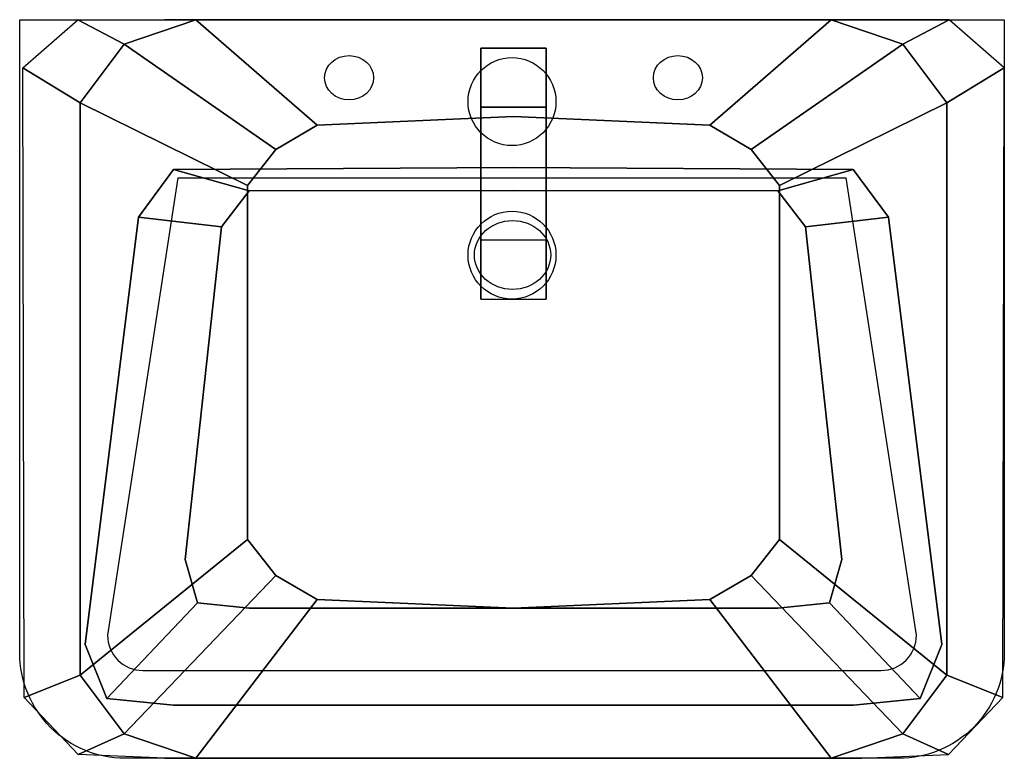
# Model space of a CAD drawing. Extents: x -2.1 to 83.3, y -42.6 to 26.1.
# Drawn here: x 73 to 73.6, y -14.1 to -13.6 of the extents above; entities that cross this region are included whole.
import ezdxf

# ---------------------------------------------------------------- set-up
doc = ezdxf.new("R2010")
doc.units = 0
doc.header["$LTSCALE"] = 0.018
doc.layers.add('3DKITBATH', color=4, linetype='CONTINUOUS')
doc.layers.add('KITBATH', color=3, linetype='CONTINUOUS')

# ---------------------------------------------------------------- blocks, each defined once
blk = doc.blocks.new('CWBANP1')
at = {"layer": '3DKITBATH'}
for centre, radius in [((0.20141, -0.03928, 0.80015), 0.015), ((0.40254, -0.03928, 0.80015), 0.015), ((0.30141, -0.15928, 0.69015), 0.02333)]:
    blk.add_circle(centre, radius, dxfattribs=at)
at = {"layer": '3DKITBATH', "color": 0}
for points, invisible_edges in [([(0.00197, -0.03258, 0.8), (0.03556, 0, 0.8), (0.09413, -0.10141, 0.8), (0.07262, -0.13367, 0.8)], 10), ([(0.03556, 0, 0.8), (0.08884, 0, 0.8), (0.09413, -0.10141, 0.8)], 14), ([(0.08884, 0, 0.8), (0.30197, 0, 0.8), (0.30197, -0.1, 0.8), (0.09413, -0.10141, 0.8)], 10), ([(0.08884, 0, 0.8), (0.30197, 0, 0.8), (0.30197, 0, 0.71), (0.10772, 0, 0.71)], 2), ([(0.10772, 0, 0.71), (0.30197, 0, 0.71), (0.30197, -0.06561, 0.65), (0.18191, -0.07148, 0.65)], 2), ([(0.49622, 0, 0.71), (0.30197, 0, 0.71), (0.30197, -0.06561, 0.65), (0.42204, -0.07148, 0.65)], 2), ([(0.5151, 0, 0.8), (0.30197, 0, 0.8), (0.30197, 0, 0.71), (0.49622, 0, 0.71)], 2), ([(0.5151, 0, 0.8), (0.30197, 0, 0.8), (0.30197, -0.1, 0.8), (0.50981, -0.10141, 0.8)], 10), ([(0.56839, 0, 0.8), (0.5151, 0, 0.8), (0.50981, -0.10141, 0.8)], 14), ([(0.60197, -0.03258, 0.8), (0.56839, 0, 0.8), (0.50981, -0.10141, 0.8), (0.53133, -0.13367, 0.8)], 10), ([(0.00275, -0.45879, 0.8), (0.00197, -0.03258, 0.8), (0.07262, -0.13367, 0.8), (0.04001, -0.42301, 0.8)], 10), ([(0.60119, -0.45879, 0.8), (0.60197, -0.03258, 0.8), (0.53133, -0.13367, 0.8), (0.56393, -0.42301, 0.8)], 10), ([(0.13927, -0.11223, 0.65), (0.15669, -0.08778, 0.65), (0.18191, -0.07148, 0.65), (0.30197, -0.06561, 0.65)], 8), ([(0.30197, -0.39839, 0.65), (0.13927, -0.35177, 0.65), (0.13927, -0.11223, 0.65), (0.30197, -0.06561, 0.65)], 13), ([(0.46468, -0.11223, 0.65), (0.44725, -0.08778, 0.65), (0.42204, -0.07148, 0.65), (0.30197, -0.06561, 0.65)], 8), ([(0.30197, -0.39839, 0.65), (0.46468, -0.35177, 0.65), (0.46468, -0.11223, 0.65), (0.30197, -0.06561, 0.65)], 13), ([(0.09413, -0.10141, 0.8), (0.30197, -0.1, 0.8), (0.30197, -0.11561, 0.69), (0.1403, -0.11595, 0.69)], 2), ([(0.50981, -0.10141, 0.8), (0.30197, -0.1, 0.8), (0.30197, -0.11561, 0.69), (0.46364, -0.11595, 0.69)], 2), ([(0.30197, -0.39839, 0.69), (0.10118, -0.36547, 0.69), (0.12343, -0.1402, 0.69), (0.30197, -0.11561, 0.69)], 13), ([(0.30197, -0.11561, 0.69), (0.12343, -0.1402, 0.69), (0.1403, -0.11595, 0.69)], 1), ([(0.30197, -0.11561, 0.69), (0.48051, -0.1402, 0.69), (0.46364, -0.11595, 0.69)], 1), ([(0.30197, -0.39839, 0.69), (0.50276, -0.36547, 0.69), (0.48051, -0.1402, 0.69), (0.30197, -0.11561, 0.69)], 13), ([(0.04001, -0.42301, 0.8), (0.07262, -0.13367, 0.8), (0.12343, -0.1402, 0.69), (0.10118, -0.36547, 0.69)], 8), ([(0.56393, -0.42301, 0.8), (0.53133, -0.13367, 0.8), (0.48051, -0.1402, 0.69), (0.50276, -0.36547, 0.69)], 8), ([(0.30197, -0.39839, 0.65), (0.18191, -0.39253, 0.65), (0.15669, -0.37622, 0.65), (0.13927, -0.35177, 0.65)], 8), ([(0.30197, -0.39839, 0.65), (0.42204, -0.39253, 0.65), (0.44725, -0.37622, 0.65), (0.46468, -0.35177, 0.65)], 8), ([(0.05322, -0.45954, 0.8), (0.04001, -0.42301, 0.8), (0.10118, -0.36547, 0.69), (0.10866, -0.39486, 0.69)], 2), ([(0.30197, -0.39839, 0.69), (0.14028, -0.39839, 0.69), (0.10866, -0.39486, 0.69), (0.10118, -0.36547, 0.69)], 8), ([(0.30197, -0.39839, 0.69), (0.46366, -0.39839, 0.69), (0.49528, -0.39486, 0.69), (0.50276, -0.36547, 0.69)], 8), ([(0.55072, -0.45954, 0.8), (0.56393, -0.42301, 0.8), (0.50276, -0.36547, 0.69), (0.49528, -0.39486, 0.69)], 2), ([(0.09399, -0.464, 0.8), (0.05322, -0.45954, 0.8), (0.10866, -0.39486, 0.69), (0.14028, -0.39839, 0.69)], 8), ([(0.30197, -0.5, 0.71), (0.10772, -0.5, 0.71), (0.18191, -0.39253, 0.65), (0.30197, -0.39839, 0.65)], 8), ([(0.30197, -0.5, 0.71), (0.49622, -0.5, 0.71), (0.42204, -0.39253, 0.65), (0.30197, -0.39839, 0.65)], 8), ([(0.50996, -0.464, 0.8), (0.55072, -0.45954, 0.8), (0.49528, -0.39486, 0.69), (0.46366, -0.39839, 0.69)], 8), ([(0.30197, -0.464, 0.8), (0.09399, -0.464, 0.8), (0.14028, -0.39839, 0.69), (0.30197, -0.39839, 0.69)], 10), ([(0.30197, -0.464, 0.8), (0.50996, -0.464, 0.8), (0.46366, -0.39839, 0.69), (0.30197, -0.39839, 0.69)], 10), ([(0.03585, -0.49733, 0.8), (0.00275, -0.45879, 0.8), (0.04001, -0.42301, 0.8), (0.05322, -0.45954, 0.8)], 10), ([(0.56809, -0.49733, 0.8), (0.60119, -0.45879, 0.8), (0.56393, -0.42301, 0.8), (0.55072, -0.45954, 0.8)], 10), ([(0.08884, -0.5, 0.8), (0.03585, -0.49733, 0.8), (0.05322, -0.45954, 0.8), (0.09399, -0.464, 0.8)], 10), ([(0.5151, -0.5, 0.8), (0.56809, -0.49733, 0.8), (0.55072, -0.45954, 0.8), (0.50996, -0.464, 0.8)], 10), ([(0.30197, -0.5, 0.8), (0.08884, -0.5, 0.8), (0.09399, -0.464, 0.8), (0.30197, -0.464, 0.8)], 10), ([(0.30197, -0.5, 0.8), (0.5151, -0.5, 0.8), (0.50996, -0.464, 0.8), (0.30197, -0.464, 0.8)], 10), ([(0.30197, -0.5, 0.8), (0.08884, -0.5, 0.8), (0.10772, -0.5, 0.71), (0.30197, -0.5, 0.71)], 8), ([(0.30197, -0.5, 0.8), (0.5151, -0.5, 0.8), (0.49622, -0.5, 0.71), (0.30197, -0.5, 0.71)], 8)]:
    blk.add_3dface(points, dxfattribs=dict(at, invisible_edges=invisible_edges))
for points in [[(0.00197, -0.03258, 0.8), (0.03556, 0, 0.8), (0.06386, -0.01658, 0.71), (0.03692, -0.05631, 0.71)], [(0.03556, 0, 0.8), (0.08884, 0, 0.8), (0.10772, 0, 0.71), (0.06386, -0.01658, 0.71)], [(0.06386, -0.01658, 0.71), (0.10772, 0, 0.71), (0.18191, -0.07148, 0.65), (0.15669, -0.08778, 0.65)], [(0.54009, -0.01658, 0.71), (0.49622, 0, 0.71), (0.42204, -0.07148, 0.65), (0.44725, -0.08778, 0.65)], [(0.56839, 0, 0.8), (0.5151, 0, 0.8), (0.49622, 0, 0.71), (0.54009, -0.01658, 0.71)], [(0.60197, -0.03258, 0.8), (0.56839, 0, 0.8), (0.54009, -0.01658, 0.71), (0.56703, -0.05631, 0.71)], [(0.03692, -0.05631, 0.71), (0.06386, -0.01658, 0.71), (0.15669, -0.08778, 0.65), (0.13927, -0.11223, 0.65)], [(0.56703, -0.05631, 0.71), (0.54009, -0.01658, 0.71), (0.44725, -0.08778, 0.65), (0.46468, -0.11223, 0.65)], [(0.00275, -0.45879, 0.8), (0.00197, -0.03258, 0.8), (0.03692, -0.05631, 0.71), (0.03692, -0.44369, 0.71)], [(0.60119, -0.45879, 0.8), (0.60197, -0.03258, 0.8), (0.56703, -0.05631, 0.71), (0.56703, -0.44369, 0.71)], [(0.03692, -0.44369, 0.71), (0.03692, -0.05631, 0.71), (0.13927, -0.11223, 0.65), (0.13927, -0.35177, 0.65)], [(0.56703, -0.44369, 0.71), (0.56703, -0.05631, 0.71), (0.46468, -0.11223, 0.65), (0.46468, -0.35177, 0.65)], [(0.07262, -0.13367, 0.8), (0.09413, -0.10141, 0.8), (0.1403, -0.11595, 0.69), (0.12343, -0.1402, 0.69)], [(0.53133, -0.13367, 0.8), (0.50981, -0.10141, 0.8), (0.46364, -0.11595, 0.69), (0.48051, -0.1402, 0.69)], [(0.06386, -0.48342, 0.71), (0.03692, -0.44369, 0.71), (0.13927, -0.35177, 0.65), (0.15669, -0.37622, 0.65)], [(0.54009, -0.48342, 0.71), (0.56703, -0.44369, 0.71), (0.46468, -0.35177, 0.65), (0.44725, -0.37622, 0.65)], [(0.10772, -0.5, 0.71), (0.06386, -0.48342, 0.71), (0.15669, -0.37622, 0.65), (0.18191, -0.39253, 0.65)], [(0.49622, -0.5, 0.71), (0.54009, -0.48342, 0.71), (0.44725, -0.37622, 0.65), (0.42204, -0.39253, 0.65)], [(0.03585, -0.49733, 0.8), (0.00275, -0.45879, 0.8), (0.03692, -0.44369, 0.71), (0.06386, -0.48342, 0.71)], [(0.56809, -0.49733, 0.8), (0.60119, -0.45879, 0.8), (0.56703, -0.44369, 0.71), (0.54009, -0.48342, 0.71)], [(0.08884, -0.5, 0.8), (0.03585, -0.49733, 0.8), (0.06386, -0.48342, 0.71), (0.10772, -0.5, 0.71)], [(0.5151, -0.5, 0.8), (0.56809, -0.49733, 0.8), (0.54009, -0.48342, 0.71), (0.49622, -0.5, 0.71)]]:
    blk.add_3dface(points, dxfattribs=at)
at = {"layer": '3DKITBATH'}
for points, invisible_edges in [([(0.28197, -0.05928, 0.80015), (0.28197, -0.01928, 0.80015), (0.28197, -0.01928, 0.90015), (0.28197, -0.05928, 0.90015)], 4), ([(0.28197, -0.05928, 0.90015), (0.28197, -0.01928, 0.90015), (0.28197, -0.14928, 0.95015), (0.28197, -0.18928, 0.95015)], 1), ([(0.32197, -0.05928, 0.80015), (0.32197, -0.01928, 0.80015), (0.32197, -0.01928, 0.90015), (0.32197, -0.05928, 0.90015)], 4), ([(0.32197, -0.05928, 0.90015), (0.32197, -0.01928, 0.90015), (0.32197, -0.14928, 0.95015), (0.32197, -0.18928, 0.95015)], 1)]:
    blk.add_3dface(points, dxfattribs=dict(at, invisible_edges=invisible_edges))
for points in [[(0.28197, -0.01928, 0.90015), (0.32197, -0.01928, 0.90015), (0.32197, -0.14928, 0.95015), (0.28197, -0.14928, 0.95015)], [(0.28197, -0.01928, 0.80015), (0.32197, -0.01928, 0.80015), (0.32197, -0.01928, 0.90015), (0.28197, -0.01928, 0.90015)], [(0.28197, -0.05928, 0.80015), (0.28197, -0.01928, 0.80015), (0.32197, -0.01928, 0.80015), (0.32197, -0.05928, 0.80015)], [(0.32197, -0.05928, 0.90015), (0.28197, -0.05928, 0.90015), (0.28197, -0.18928, 0.95015), (0.32197, -0.18928, 0.95015)], [(0.28197, -0.05928, 0.80015), (0.32197, -0.05928, 0.80015), (0.32197, -0.05928, 0.90015), (0.28197, -0.05928, 0.90015)], [(0.32197, -0.14928, 0.95015), (0.28197, -0.14928, 0.95015), (0.28197, -0.18928, 0.95015), (0.32197, -0.18928, 0.95015)]]:
    blk.add_3dface(points, dxfattribs=at)

msp = doc.modelspace()

# ---------------------------------------------------------------- linework, layer by layer
at = {"layer": 'KITBATH'}
for p, q in [((73, -13.65), (73.56, -13.65)), ((73.09, -13.74), (73.47, -13.74))]:
    msp.add_line(p, q, dxfattribs=at)
for points in [[(73.56, -13.65), (73.56, -14.01, -0.414214), (73.5, -14.07), (73.06, -14.07, -0.414214), (73, -14.01), (73, -13.65)], [(73.09, -13.74), (73.05, -14, 0.414214), (73.07, -14.02), (73.49, -14.02, 0.414214), (73.51, -14), (73.47, -13.74)]]:
    msp.add_lwpolyline(points, format="xyb", dxfattribs=at)
for centre in [(73.28, -13.69658), (73.28, -13.78388)]:
    msp.add_circle(centre, 0.025, dxfattribs=at)

# ---------------------------------------------------------------- block references
at = {"layer": '3DKITBATH', "color": 0, "xscale": 0.93, "yscale": 0.84}
msp.add_blockref('CWBANP1', (73, -13.65), dxfattribs=at)

doc.saveas('drawing.dxf')
